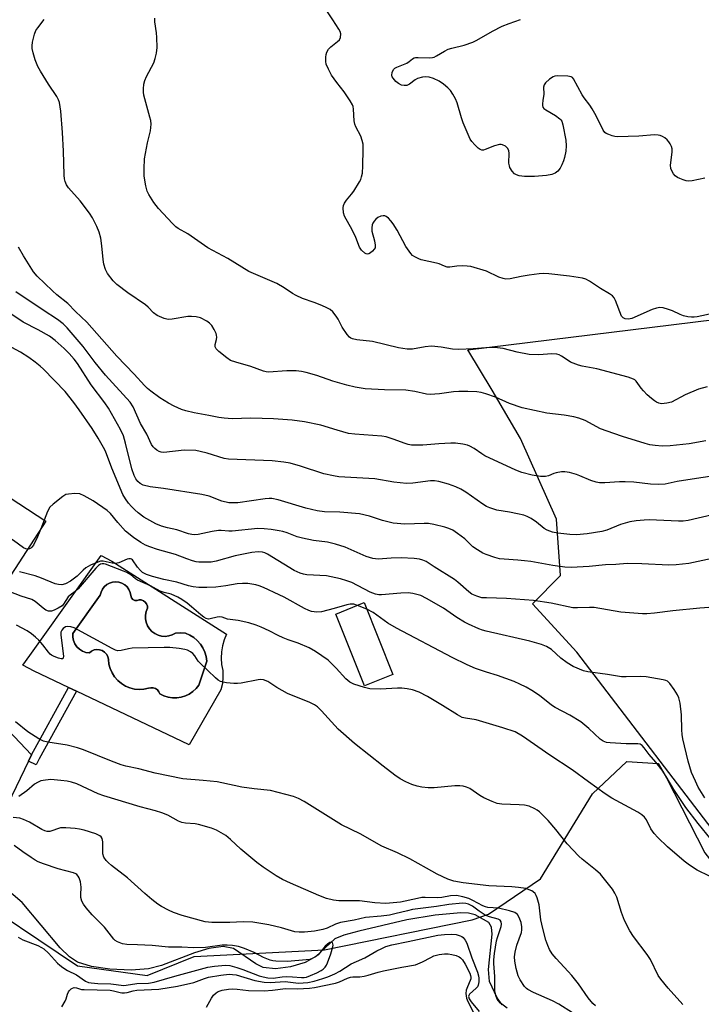
# Model space of a CAD drawing. Units: inches. Extents: x 1231765 to 1237765, y 505456 to 509457.
# Drawn here: x 1232572 to 1232787, y 508670 to 508981 of the extents above; entities that cross this region are included whole.
import ezdxf

# ---------------------------------------------------------------- set-up
doc = ezdxf.new("R2010")
doc.units = ezdxf.units.IN
doc.header["$MEASUREMENT"] = 0
for name, color, linetype in [('BLDG-Footprint', 5, 'Continuous'), ('CULTRL-Pad', 6, 'Continuous'), ('CULTRL-Swimming Pool in Ground', 4, 'Continuous'), ('HYDRO-Single Line Stream', 4, 'Continuous'), ('NTRL-Pasture Land', 2, 'Continuous'), ('NTRL-Trees', 3, 'Continuous'), ('TRANS-Driveway', 251, 'Continuous'), ('TRANS-Non Street Sidewalk', 7, 'Continuous'), ('Undefined', 1, 'Continuous')]:
    doc.layers.add(name, color=color, linetype=linetype)

msp = doc.modelspace()

# ---------------------------------------------------------------- linework, layer by layer
at = {"layer": 'BLDG-Footprint'}
for points, elevation in [([(1232580.07, 508822.53), (1232546.87, 508771.59), (1232546.67, 508771.72), (1232545.51, 508772.48), (1232544.02, 508773.45), (1232540.28, 508775.89), (1232519.08, 508789.7), (1232515.3, 508792.17), (1232519.56, 508798.71), (1232548.49, 508843.11)], 313.94), ([(1232689.89, 508774), (1232680.89, 508770.39), (1232671.77, 508793.13), (1232680.77, 508796.74)], 313.37)]:
    msp.add_lwpolyline(points, close=True, dxfattribs=dict(at, elevation=elevation))
at = {"layer": 'CULTRL-Pad'}
for points in [[(1232600.93, 508809.84, 0), (1232637.23, 508786.75, 0), (1232636.46, 508784.94, 0), (1232635.91, 508783.05, 0), (1232635.59, 508781.12, 0), (1232635.49, 508779.15, 0), (1232635.63, 508777.19, 0), (1232636, 508775.26, 0), (1232636.08, 508773.19, 0), (1232635.89, 508771.12, 0), (1232635.44, 508769.09, 0), (1232625.38, 508751.77, 0), (1232589.7, 508768.74, 0), (1232587.21, 508769.92, 0), (1232576.36, 508775.08, 0), (1232572.79, 508776.94, 0), (1232574.96, 508779.98, 0), (1232578.14, 508784.44, 0), (1232597.55, 508811.61, 0)], [(1232608.19, 508797.45, 0), (1232607.58, 508797.77, 0), (1232607.14, 508798.31, 0), (1232606.94, 508798.97, 0), (1232606.73, 508799.96, 0), (1232606.32, 508800.88, 0), (1232605.73, 508801.7, 0), (1232604.98, 508802.38, 0), (1232604.11, 508802.89, 0), (1232603.15, 508803.21, 0), (1232602.15, 508803.32, 0), (1232601.14, 508803.23, 0), (1232600.18, 508802.94, 0), (1232599.3, 508802.45, 0), (1232598.53, 508801.79, 0), (1232597.92, 508800.99, 0), (1232597.49, 508800.08, 0), (1232597.25, 508799.09, 0), (1232588.61, 508786.93, 0), (1232588.59, 508785.81, 0), (1232588.81, 508784.7, 0), (1232589.25, 508783.67, 0), (1232589.88, 508782.74, 0), (1232590.7, 508781.97, 0), (1232591.65, 508781.37, 0), (1232592.71, 508780.98, 0), (1232593.82, 508780.82, 0), (1232594.5, 508781.38, 0), (1232595.3, 508781.75, 0), (1232596.17, 508781.9, 0), (1232597.04, 508781.84, 0), (1232597.88, 508781.55, 0), (1232598.61, 508781.07, 0), (1232599.2, 508780.42, 0), (1232599.61, 508779.64, 0), (1232599.81, 508778.78, 0), (1232599.98, 508777.29, 0), (1232600.38, 508775.84, 0), (1232600.99, 508774.47, 0), (1232601.8, 508773.2, 0), (1232602.79, 508772.07, 0), (1232603.94, 508771.1, 0), (1232605.22, 508770.32, 0), (1232606.6, 508769.73, 0), (1232608.06, 508769.37, 0), (1232609.56, 508769.22, 0), (1232611.06, 508769.31, 0), (1232612.53, 508769.62, 0), (1232613.26, 508769.81, 0), (1232614.01, 508769.79, 0), (1232614.73, 508769.55, 0), (1232615.36, 508769.13, 0), (1232615.84, 508768.55, 0), (1232616.14, 508767.86, 0), (1232617.39, 508767.24, 0), (1232618.71, 508766.82, 0), (1232620.08, 508766.61, 0), (1232621.47, 508766.6, 0), (1232622.85, 508766.8, 0), (1232624.18, 508767.2, 0), (1232625.43, 508767.8, 0), (1232626.58, 508768.58, 0), (1232627.6, 508769.52, 0), (1232628.47, 508770.61, 0), (1232630.94, 508778.21, 0), (1232630.74, 508779.66, 0), (1232630.33, 508781.07, 0), (1232629.72, 508782.4, 0), (1232628.93, 508783.63, 0), (1232627.97, 508784.73, 0), (1232626.86, 508785.68, 0), (1232625.62, 508786.47, 0), (1232624.28, 508787.06, 0), (1232622.65, 508787.2, 0), (1232621.02, 508787.06, 0), (1232620, 508786.53, 0), (1232618.91, 508786.2, 0), (1232617.77, 508786.07, 0), (1232616.64, 508786.16, 0), (1232615.53, 508786.46, 0), (1232614.51, 508786.96, 0), (1232613.59, 508787.64, 0), (1232612.81, 508788.48, 0), (1232612.2, 508789.44, 0), (1232611.79, 508790.51, 0), (1232611.57, 508791.63, 0), (1232611.57, 508792.77, 0), (1232611.78, 508793.89, 0), (1232612.19, 508794.96, 0), (1232612.16, 508795.67, 0), (1232611.92, 508796.34, 0), (1232611.49, 508796.92, 0), (1232610.92, 508797.34, 0), (1232610.25, 508797.58, 0), (1232609.53, 508797.61, 0), (1232608.88, 508797.4, 0)]]:
    msp.add_polyline3d(points, close=True, dxfattribs=at)
at = {"layer": 'CULTRL-Swimming Pool in Ground'}
msp.add_lwpolyline([(1232608.19, 508797.45), (1232608.88, 508797.4), (1232609.53, 508797.61), (1232610.25, 508797.58), (1232610.92, 508797.34), (1232611.49, 508796.92), (1232611.92, 508796.34), (1232612.16, 508795.67), (1232612.19, 508794.96), (1232611.78, 508793.89), (1232611.57, 508792.77), (1232611.57, 508791.63), (1232611.79, 508790.51), (1232612.2, 508789.44), (1232612.81, 508788.48), (1232613.59, 508787.64), (1232614.51, 508786.96), (1232615.53, 508786.46), (1232616.64, 508786.16), (1232617.77, 508786.07), (1232618.91, 508786.2), (1232620, 508786.53), (1232621.02, 508787.06), (1232622.65, 508787.2), (1232624.28, 508787.06), (1232625.62, 508786.47), (1232626.86, 508785.68), (1232627.97, 508784.73), (1232628.93, 508783.63), (1232629.72, 508782.4), (1232630.33, 508781.07), (1232630.74, 508779.66), (1232630.94, 508778.21), (1232628.47, 508770.61), (1232627.6, 508769.52), (1232626.58, 508768.58), (1232625.43, 508767.8), (1232624.18, 508767.2), (1232622.85, 508766.8), (1232621.47, 508766.6), (1232620.08, 508766.61), (1232618.71, 508766.82), (1232617.39, 508767.24), (1232616.14, 508767.86), (1232615.84, 508768.55), (1232615.36, 508769.13), (1232614.73, 508769.55), (1232614.01, 508769.79), (1232613.26, 508769.81), (1232612.53, 508769.62), (1232611.06, 508769.31), (1232609.56, 508769.22), (1232608.06, 508769.37), (1232606.6, 508769.73), (1232605.22, 508770.32), (1232603.94, 508771.1), (1232602.79, 508772.07), (1232601.8, 508773.2), (1232600.99, 508774.47), (1232600.38, 508775.84), (1232599.98, 508777.29), (1232599.81, 508778.78), (1232599.61, 508779.64), (1232599.2, 508780.42), (1232598.61, 508781.07), (1232597.88, 508781.55), (1232597.04, 508781.84), (1232596.17, 508781.9), (1232595.3, 508781.75), (1232594.5, 508781.38), (1232593.82, 508780.82), (1232592.71, 508780.98), (1232591.65, 508781.37), (1232590.7, 508781.97), (1232589.88, 508782.74), (1232589.25, 508783.67), (1232588.81, 508784.7), (1232588.59, 508785.81), (1232588.61, 508786.93), (1232597.25, 508799.09), (1232597.49, 508800.08), (1232597.92, 508800.99), (1232598.53, 508801.79), (1232599.3, 508802.45), (1232600.18, 508802.94), (1232601.14, 508803.23), (1232602.15, 508803.32), (1232603.15, 508803.21), (1232604.11, 508802.89), (1232604.98, 508802.38), (1232605.73, 508801.7), (1232606.32, 508800.88), (1232606.73, 508799.96), (1232606.94, 508798.97), (1232607.14, 508798.31), (1232607.58, 508797.77)], close=True, dxfattribs=at)
at = {"layer": 'HYDRO-Single Line Stream'}
msp.add_lwpolyline([(1232724.44, 508669.44), (1232722.84, 508671.62), (1232720.41, 508676.78), (1232720.14, 508680.54), (1232721.3, 508691.82), (1232721.04, 508693.95), (1232720.21, 508695.49), (1232715.91, 508697.95), (1232713.8, 508698.46), (1232711.33, 508698.58), (1232703.29, 508697.82), (1232694.28, 508696.28), (1232679.08, 508692.74), (1232674.33, 508691.48), (1232671.46, 508690.31), (1232665.43, 508684.66), (1232662.06, 508682.83), (1232657.42, 508681.45), (1232652.68, 508680.85), (1232648.84, 508681.24), (1232646.54, 508682.41), (1232639.37, 508687.27), (1232636.1, 508687.85), (1232631.63, 508687.22), (1232627.07, 508685.82), (1232616.68, 508681.87), (1232612.53, 508680.75), (1232607.03, 508680.35), (1232600.29, 508680.65), (1232594.48, 508681.55), (1232590.1, 508682.94), (1232587.49, 508684.62), (1232584.54, 508687.42), (1232572.55, 508701.82), (1232566.84, 508706.67)], dxfattribs=at)
at = {"layer": 'NTRL-Pasture Land'}
msp.add_polyline3d([(1232940.88, 508904.69, 0), (1233192.34, 508586.66, 0), (1232986.03, 508435.62, 0), (1232862.53, 508609.83, 0), (1232857.76, 508638.25, 0), (1232797.81, 508716.06, 0), (1232748.07, 508781.11, 0), (1232734.03, 508796.41, 0), (1232742.96, 508805.34, 0), (1232741.69, 508823.2, 0), (1232730.21, 508848.71, 0), (1232721.28, 508864.02, 0), (1232713.63, 508876.77, 0)], close=True, dxfattribs=at)
at = {"layer": 'NTRL-Trees'}
msp.add_lwpolyline([(1232413.5, 508798.5), (1232451, 508770.31), (1232492.52, 508741.86), (1232499.12, 508738.01), (1232553.54, 508706.27), (1232590.02, 508681.72), (1232612.05, 508678.74), (1232626.94, 508684.75), (1232668.27, 508686.77), (1232714.94, 508696.34), (1232720.09, 508698.06), (1232736.58, 508709.34), (1232753.08, 508736.25), (1232763.95, 508746.4), (1232773.77, 508745.86), (1232776.5, 508741.31), (1232788.63, 508717.53), (1232814, 508684.84), (1232845.12, 508649.12)], dxfattribs=at)
at = {"layer": 'TRANS-Driveway'}
msp.add_lwpolyline([(1232564.37, 508760.17), (1232575.5, 508748.6), (1232574.53, 508746.57), (1232568, 508732.89)], dxfattribs=at)
at = {"layer": 'TRANS-Non Street Sidewalk'}
msp.add_lwpolyline([(1232574.53, 508746.57), (1232575.5, 508748.6), (1232587.21, 508769.92), (1232589.7, 508768.74), (1232577.91, 508747.27), (1232577.01, 508745.39)], close=True, dxfattribs=at)
at = {"layer": 'Undefined'}
for p, q in [((1232579.54, 508822.87, 316), (1232578.47, 508820.09, 316)), ((1232681.59, 508794.68, 314), (1232678.62, 508795.87, 314))]:
    msp.add_line(p, q, dxfattribs=at)
for points, elevation in [([(1232791.57, 508888.39), (1232786.12, 508887.19), (1232785.26, 508887.07), (1232784.4, 508887.08), (1232783.24, 508887.24), (1232781.81, 508887.56), (1232780.73, 508887.96), (1232778.36, 508889.07), (1232777.04, 508889.59), (1232775.45, 508890.06), (1232774.37, 508890.17), (1232773.29, 508889.99), (1232771.94, 508889.57), (1232765.52, 508886.66), (1232764.43, 508886.45), (1232763.39, 508886.6), (1232762.69, 508886.91), (1232762.19, 508887.48), (1232760.28, 508892.44), (1232759.88, 508893.21), (1232759.35, 508893.87), (1232758.41, 508894.54), (1232755.61, 508896.17), (1232752.07, 508898.55), (1232750.96, 508899.11), (1232749.88, 508899.44), (1232745.77, 508900.11), (1232739.25, 508900.87), (1232737.56, 508900.97), (1232736.15, 508900.85), (1232732.99, 508900.39), (1232730.41, 508899.97), (1232726.99, 508899.28), (1232725.57, 508899.16), (1232724.74, 508899.32), (1232723.39, 508899.81), (1232719.48, 508901.69), (1232714.48, 508903.12), (1232713.35, 508903.31), (1232711.89, 508903.34), (1232710.14, 508903.25), (1232707.84, 508902.95), (1232707, 508902.99), (1232706.21, 508903.22), (1232704.46, 508904), (1232703.65, 508904.26), (1232698.83, 508905.25), (1232698.04, 508905.55), (1232696.78, 508906.19), (1232696.1, 508906.66), (1232695.5, 508907.29), (1232693.98, 508909.49), (1232691.23, 508914.67), (1232689.95, 508916.68), (1232689.24, 508917.64), (1232688.44, 508918.49), (1232687.76, 508918.99), (1232687.27, 508919.18), (1232686.79, 508919.22), (1232686.06, 508919.12), (1232685.13, 508918.7), (1232684.51, 508918.16), (1232683.95, 508917.54), (1232683.5, 508916.86), (1232683.31, 508916.37), (1232683.17, 508915.35), (1232683.24, 508914.3), (1232684.06, 508911.33), (1232684.3, 508909.9), (1232684.23, 508909.11), (1232683.99, 508908.63), (1232683.42, 508907.99), (1232682.76, 508907.44), (1232682.3, 508907.17), (1232681.84, 508907.05), (1232681.39, 508907.15), (1232680.96, 508907.4), (1232679.93, 508908.32), (1232679.29, 508909.27), (1232678.11, 508912.36), (1232676.97, 508914.78), (1232674.57, 508919.09), (1232674.26, 508920.14), (1232674.1, 508921.75), (1232674.19, 508922.52), (1232674.54, 508923.24), (1232675.2, 508924.13), (1232676.81, 508926.05), (1232677.47, 508927), (1232679.28, 508929.96), (1232679.67, 508930.73), (1232679.97, 508931.55), (1232680.2, 508932.68), (1232680.34, 508934.98), (1232680.5, 508940.21), (1232680.43, 508941.94), (1232680.16, 508943.08), (1232679.67, 508944.47), (1232678.14, 508947.38), (1232677.81, 508948.19), (1232677.63, 508949.3), (1232677.42, 508953.02), (1232677.25, 508953.84), (1232677.04, 508954.36), (1232676.32, 508955.59), (1232674.4, 508958.48), (1232672.16, 508961.41), (1232670.47, 508963.78), (1232669.48, 508965.62), (1232668.79, 508967.26), (1232668.63, 508968.08), (1232668.61, 508969.44), (1232668.71, 508970.24), (1232668.97, 508970.99), (1232669.51, 508971.92), (1232670.2, 508972.75), (1232672.35, 508974.36), (1232672.93, 508974.96), (1232673.25, 508975.7), (1232673.36, 508976.78), (1232673.17, 508977.58), (1232672.78, 508978.33), (1232670.9, 508981.27), (1232668.1, 508985.4)], 330), ([(1232789.33, 508865.06), (1232786.57, 508864.3), (1232782.35, 508862.53), (1232778, 508860.24), (1232776.61, 508859.87), (1232774.86, 508859.72), (1232774.07, 508859.89), (1232773.33, 508860.21), (1232772.62, 508860.63), (1232771.69, 508861.36), (1232770.38, 508862.55), (1232769.19, 508863.76), (1232768.48, 508864.6), (1232766.88, 508866.83), (1232766.41, 508867.27), (1232766.01, 508867.52), (1232764.35, 508868.09), (1232754.37, 508870.72), (1232749.73, 508871.63), (1232748.61, 508871.93), (1232746.11, 508872.92), (1232745.35, 508873.35), (1232743.24, 508874.81), (1232742.51, 508875.15), (1232741.75, 508875.37), (1232740.12, 508875.5), (1232736, 508875.22), (1232733.03, 508875.31), (1232729.24, 508876.03), (1232724.78, 508877.23), (1232722.05, 508877.54), (1232720.58, 508877.5), (1232715.29, 508877.09), (1232710.7, 508876.92), (1232708.78, 508877.03), (1232705.16, 508877.62), (1232702.07, 508877.9), (1232700.11, 508877.7), (1232696.03, 508877.02), (1232694.4, 508876.95), (1232691.62, 508877.44), (1232683.36, 508879.41), (1232678.46, 508879.89), (1232677.09, 508880.22), (1232676.59, 508880.46), (1232676.14, 508880.77), (1232675.4, 508881.6), (1232673.79, 508883.98), (1232672.51, 508886.45), (1232671.93, 508887.41), (1232670.83, 508888.78), (1232669.99, 508889.56), (1232669, 508890.12), (1232667.4, 508890.81), (1232664.97, 508891.78), (1232661.25, 508893.04), (1232659.24, 508893.94), (1232658.13, 508894.58), (1232655.45, 508896.37), (1232653.14, 508897.73), (1232644.22, 508901.59), (1232637.59, 508905.72), (1232631.29, 508909.12), (1232624.97, 508913.49), (1232621.93, 508915.2), (1232621.13, 508915.76), (1232620.12, 508916.73), (1232615.66, 508921.57), (1232614.92, 508922.46), (1232614.23, 508923.44), (1232612.65, 508925.98), (1232612.12, 508927.03), (1232611.68, 508928.68), (1232611.16, 508931.78), (1232611.15, 508934.06), (1232611.3, 508937.2), (1232612.15, 508942.27), (1232613.1, 508946.11), (1232613.32, 508948.18), (1232613.21, 508949.33), (1232612.98, 508950.47), (1232611.09, 508957.42), (1232610.97, 508958.3), (1232610.97, 508959.46), (1232611.08, 508960.9), (1232611.33, 508962.01), (1232611.92, 508963.28), (1232614.16, 508967.6), (1232614.65, 508968.99), (1232615.06, 508970.72), (1232615.23, 508972.46), (1232615.14, 508975.66), (1232615.02, 508977.11), (1232614.55, 508980.58), (1232614.5, 508981.73)], 328), ([(1232788.86, 508847.97), (1232783.64, 508847.04), (1232777.58, 508846.39), (1232775.09, 508846.29), (1232772.85, 508846.49), (1232771.18, 508846.74), (1232769.75, 508847.11), (1232762.55, 508849.29), (1232759.77, 508850.25), (1232755.57, 508851.81), (1232750.67, 508854.35), (1232748.7, 508855.13), (1232747.11, 508855.52), (1232744.05, 508856.08), (1232738.57, 508856.75), (1232730.83, 508858.39), (1232726.75, 508859.81), (1232722.36, 508861.84), (1232719.24, 508862.88), (1232717.8, 508863.26), (1232716.4, 508863.43), (1232713.57, 508863.62), (1232710.76, 508863.63), (1232709.08, 508863.5), (1232704.57, 508862.83), (1232701.67, 508862.65), (1232700.52, 508862.79), (1232696.8, 508863.59), (1232694.01, 508863.97), (1232687.24, 508864.09), (1232681.04, 508864.46), (1232677.88, 508864.98), (1232675.34, 508865.55), (1232670.9, 508866.87), (1232665.8, 508868.61), (1232662.39, 508869.61), (1232660.96, 508869.94), (1232659.21, 508870.09), (1232656.28, 508870.17), (1232650.51, 508869.72), (1232649.74, 508869.78), (1232648.95, 508869.98), (1232644.88, 508871.55), (1232640.12, 508872.86), (1232638.49, 508873.42), (1232637.27, 508874.19), (1232634.78, 508876.26), (1232633.98, 508877.04), (1232633.6, 508877.7), (1232633.59, 508878.42), (1232633.99, 508880.01), (1232634.11, 508880.81), (1232634.05, 508881.37), (1232633.89, 508881.9), (1232633.27, 508883.2), (1232632.53, 508884.44), (1232631.84, 508885.22), (1232630.93, 508885.87), (1232628.93, 508886.9), (1232627.56, 508887.2), (1232626.13, 508887.31), (1232624.98, 508887.29), (1232620.04, 508886.5), (1232618.89, 508886.41), (1232618.33, 508886.48), (1232617.49, 508886.74), (1232615.31, 508887.69), (1232614.06, 508888.45), (1232612.4, 508890.3), (1232611.56, 508891.05), (1232605.96, 508894.77), (1232602.51, 508897.42), (1232601.29, 508898.64), (1232599.58, 508900.94), (1232598.94, 508902.24), (1232598.41, 508903.94), (1232598.18, 508905.37), (1232597.75, 508909.66), (1232597.39, 508912.15), (1232596.87, 508914.02), (1232596.18, 508915.86), (1232594.8, 508918.52), (1232593.87, 508920.03), (1232590.85, 508923.99), (1232587.23, 508928.09), (1232586.61, 508929.06), (1232586.14, 508930.1), (1232585.94, 508930.94), (1232585.84, 508932.12), (1232585.69, 508935.99), (1232585.67, 508939.65), (1232585.28, 508945.62), (1232584.73, 508952.34), (1232584.3, 508955.12), (1232584.07, 508955.92), (1232583.54, 508956.94), (1232580.9, 508960.89), (1232578.37, 508964.95), (1232577.5, 508966.49), (1232576.61, 508968.6), (1232576.01, 508970.81), (1232575.71, 508972.2), (1232575.67, 508973.04), (1232575.84, 508974.18), (1232576.45, 508976.75), (1232576.84, 508977.83), (1232577.45, 508978.75), (1232579.53, 508981.37)], 326), ([(1232788.62, 508931.15), (1232784.62, 508930.27), (1232783.48, 508930.17), (1232782.63, 508930.31), (1232781.78, 508930.57), (1232780.68, 508930.98), (1232779.9, 508931.37), (1232779.25, 508931.89), (1232778.72, 508932.51), (1232778.11, 508933.42), (1232777.81, 508934.15), (1232777.74, 508935.27), (1232778.25, 508939.34), (1232778.25, 508940.43), (1232778, 508941.2), (1232777.61, 508941.95), (1232777.15, 508942.66), (1232776.62, 508943.31), (1232775.94, 508943.86), (1232775.2, 508944.32), (1232774.41, 508944.67), (1232773.86, 508944.79), (1232772.71, 508944.81), (1232767.74, 508944.4), (1232761, 508944.24), (1232760.13, 508944.31), (1232759.28, 508944.52), (1232758.17, 508944.92), (1232757.4, 508945.3), (1232756.95, 508945.63), (1232756.42, 508946.29), (1232754.15, 508950.83), (1232752.95, 508953.05), (1232752.2, 508954.25), (1232750.42, 508956.55), (1232749.77, 508957.51), (1232747.06, 508962.57), (1232746.72, 508962.95), (1232746.3, 508963.22), (1232745.22, 508963.44), (1232741.96, 508963.52), (1232741.1, 508963.42), (1232740.58, 508963.24), (1232739.43, 508962.45), (1232738.17, 508961.32), (1232737.69, 508960.69), (1232737.49, 508959.97), (1232737.61, 508957.75), (1232737.28, 508955.73), (1232737.19, 508954.62), (1232737.22, 508954.1), (1232737.36, 508953.63), (1232737.67, 508953.23), (1232738.31, 508952.72), (1232741.35, 508950.92), (1232742.68, 508949.96), (1232743.05, 508949.59), (1232743.33, 508949.14), (1232743.67, 508948.06), (1232744.57, 508943.12), (1232744.73, 508941.37), (1232744.56, 508939.63), (1232744.22, 508937.62), (1232743.9, 508936.56), (1232743.37, 508935.3), (1232742.8, 508934.28), (1232742.08, 508933.37), (1232741.18, 508932.72), (1232740.14, 508932.3), (1232738.43, 508932.02), (1232734.67, 508931.68), (1232731.5, 508931.68), (1232729.8, 508931.9), (1232729, 508932.13), (1232728.31, 508932.53), (1232727.6, 508933.34), (1232726.9, 508934.53), (1232726.72, 508935.04), (1232726.59, 508935.89), (1232726.66, 508939.02), (1232726.6, 508939.74), (1232726.25, 508940.53), (1232725.46, 508941.27), (1232724.58, 508941.71), (1232724.12, 508941.8), (1232723.62, 508941.78), (1232722.07, 508941.35), (1232719.09, 508940.15), (1232718.56, 508940.03), (1232718.03, 508940.03), (1232717.51, 508940.19), (1232716.84, 508940.64), (1232715.81, 508941.63), (1232714.84, 508942.71), (1232714.36, 508943.42), (1232713.96, 508944.21), (1232712.14, 508948.6), (1232711.58, 508950.25), (1232710.17, 508954.95), (1232709.66, 508956.29), (1232708.86, 508957.74), (1232708.08, 508958.88), (1232707.27, 508959.73), (1232705.92, 508960.89), (1232704.47, 508961.83), (1232702.7, 508962.66), (1232701.39, 508963.06), (1232700.29, 508963.2), (1232699.21, 508963.12), (1232697.67, 508962.65), (1232696.94, 508962.25), (1232695.17, 508960.84), (1232694.27, 508960.45), (1232693.42, 508960.41), (1232692.63, 508960.6), (1232691.65, 508961.08), (1232690.76, 508961.71), (1232689.92, 508962.77), (1232689.68, 508963.24), (1232689.54, 508963.73), (1232689.62, 508964.53), (1232690.07, 508965.54), (1232690.43, 508965.91), (1232691.07, 508966.29), (1232694.31, 508967.57), (1232695, 508968.03), (1232696.04, 508968.89), (1232696.61, 508969.2), (1232697.07, 508969.32), (1232697.89, 508969.38), (1232701.58, 508969.23), (1232702.4, 508969.31), (1232702.91, 508969.46), (1232703.62, 508969.81), (1232706.18, 508971.38), (1232707.4, 508971.98), (1232708.48, 508972.31), (1232712.42, 508973.28), (1232715.14, 508974.19), (1232716.47, 508974.86), (1232721.42, 508977.67), (1232724.5, 508979.21), (1232726.64, 508980.09), (1232730.24, 508981.34)], 332), ([(1232796.53, 508837.58), (1232785.99, 508836.06), (1232779.81, 508835.04), (1232776.03, 508834.28), (1232774.04, 508834.14), (1232771.38, 508834.2), (1232766.17, 508834.84), (1232763.35, 508835.01), (1232761.63, 508834.98), (1232756.98, 508834.66), (1232755.25, 508834.7), (1232754.16, 508834.92), (1232752.55, 508835.4), (1232749.05, 508836.88), (1232747.95, 508837.26), (1232745.72, 508837.91), (1232744.31, 508838.18), (1232743.22, 508838.15), (1232741.58, 508837.88), (1232740.79, 508837.65), (1232739.13, 508836.9), (1232738.12, 508836.67), (1232736.54, 508836.67), (1232733.97, 508837.05), (1232730.67, 508837.95), (1232728.76, 508838.68), (1232719.01, 508843.2), (1232717.99, 508843.82), (1232715.6, 508845.51), (1232714.2, 508846.31), (1232713.43, 508846.61), (1232712, 508846.89), (1232709.66, 508847.18), (1232708.19, 508847.23), (1232704.42, 508847.06), (1232699.34, 508846.58), (1232697.26, 508846.55), (1232695.79, 508846.62), (1232694.75, 508846.81), (1232693.71, 508847.1), (1232689.99, 508848.54), (1232687.78, 508849.23), (1232686.33, 508849.44), (1232677.82, 508850.06), (1232675.79, 508850.29), (1232672.2, 508851.29), (1232667.08, 508852.96), (1232661.92, 508854.01), (1232658, 508854.49), (1232652.1, 508854.94), (1232644.86, 508855.17), (1232638.97, 508854.97), (1232636.46, 508855.12), (1232634.82, 508855.34), (1232631.6, 508856.01), (1232627.01, 508856.81), (1232624.38, 508857.44), (1232623, 508857.9), (1232620.6, 508858.92), (1232618.82, 508859.88), (1232616.15, 508861.55), (1232613.3, 508863.69), (1232612.22, 508864.58), (1232611.24, 508865.51), (1232608.01, 508869.1), (1232602.45, 508874.82), (1232593.04, 508885.57), (1232589.46, 508888.96), (1232587.04, 508891.43), (1232583.52, 508894.19), (1232582.11, 508895.45), (1232577.32, 508900.05), (1232576.13, 508901.45), (1232572.95, 508906.52), (1232571.39, 508909.31)], 324), ([(1232790.97, 508824.52), (1232783.33, 508822.7), (1232781.69, 508822.53), (1232780.28, 508822.51), (1232771, 508822.96), (1232769.36, 508822.9), (1232766.82, 508822.62), (1232764.88, 508822.3), (1232761.9, 508821.52), (1232757.59, 508819.73), (1232755.97, 508819.23), (1232751.34, 508818.52), (1232747.95, 508818.25), (1232745.82, 508818.32), (1232742.09, 508818.76), (1232740.36, 508819.1), (1232738.68, 508819.63), (1232737.71, 508820.19), (1232735.32, 508822.19), (1232733.63, 508823.33), (1232732.38, 508824.05), (1232731.3, 508824.43), (1232729.33, 508824.88), (1232726.78, 508825.38), (1232722.76, 508826.03), (1232720.54, 508826.71), (1232719.52, 508827.19), (1232718.32, 508827.93), (1232712.99, 508831.7), (1232711.37, 508832.69), (1232709.82, 508833.38), (1232707.43, 508834.29), (1232704.41, 508835.05), (1232703.03, 508835.26), (1232701.73, 508835.27), (1232696.17, 508834.52), (1232694.12, 508834.41), (1232690.14, 508834.93), (1232684.13, 508835.92), (1232672.73, 508836.55), (1232671.05, 508836.84), (1232668.01, 508837.55), (1232660.64, 508839.98), (1232657.35, 508840.89), (1232655.39, 508841.25), (1232651.66, 508841.64), (1232637.88, 508842.14), (1232636.51, 508842.42), (1232631.09, 508844.1), (1232628.9, 508844.64), (1232627.5, 508844.87), (1232623.81, 508844.98), (1232617.38, 508844.31), (1232616.56, 508844.35), (1232615.85, 508844.57), (1232615.17, 508844.99), (1232614.53, 508845.51), (1232613.95, 508846.09), (1232613.46, 508846.76), (1232612.02, 508850.05), (1232610.01, 508853.48), (1232607.64, 508858.74), (1232606.74, 508860.22), (1232598.89, 508868.73), (1232595.65, 508872.8), (1232591.84, 508877.86), (1232586.76, 508883.73), (1232585.54, 508884.97), (1232583.75, 508886.42), (1232579.23, 508889.3), (1232570.58, 508895.17)], 322), ([(1232796.34, 508811.85), (1232783.49, 508809.18), (1232779.51, 508808.72), (1232777.2, 508808.64), (1232768.6, 508809.04), (1232764.02, 508809.16), (1232760.39, 508808.84), (1232757.13, 508808.75), (1232751.96, 508808.19), (1232746.31, 508807.84), (1232744.26, 508808.01), (1232740.44, 508808.46), (1232733.51, 508809.71), (1232731.48, 508810.01), (1232729.44, 508810.21), (1232725.03, 508810.45), (1232723.56, 508810.63), (1232722.13, 508810.98), (1232719.41, 508811.94), (1232718.36, 508812.4), (1232716.6, 508813.41), (1232715.21, 508814.41), (1232712.66, 508816.93), (1232710.32, 508818.67), (1232708.86, 508819.63), (1232707.61, 508820.19), (1232706.32, 508820.66), (1232702.83, 508821.52), (1232701.13, 508821.77), (1232699.74, 508821.84), (1232693.65, 508821.57), (1232689.97, 508821.9), (1232686.6, 508822.75), (1232682.47, 508824.08), (1232679.34, 508824.84), (1232673.11, 508825.34), (1232668.19, 508825.51), (1232665.88, 508825.84), (1232662.28, 508826.68), (1232653.55, 508829.26), (1232651.55, 508829.7), (1232650.66, 508829.74), (1232649.49, 508829.65), (1232640.8, 508828.36), (1232639.08, 508828.29), (1232637.94, 508828.36), (1232635.75, 508828.88), (1232631.68, 508830.44), (1232629.4, 508831.02), (1232617.25, 508832.92), (1232613.09, 508833.38), (1232610.84, 508833.98), (1232609.9, 508834.46), (1232609.14, 508835.12), (1232608.5, 508835.96), (1232607.98, 508836.96), (1232607.22, 508839.14), (1232605.28, 508847.23), (1232604.61, 508849.5), (1232603.7, 508851.52), (1232599.9, 508858.31), (1232598.69, 508860.02), (1232594.33, 508865.66), (1232590.06, 508872.42), (1232589.03, 508873.87), (1232587.4, 508875.62), (1232585.79, 508877.18), (1232583.02, 508879.68), (1232581.17, 508881.06), (1232577.61, 508883.11), (1232572.9, 508885.5), (1232568.61, 508888.4)], 320), ([(1232791.29, 508795.29), (1232787, 508795), (1232778.45, 508794.1), (1232772.71, 508793.38), (1232770.2, 508793.2), (1232768.82, 508793.2), (1232761.98, 508793.73), (1232753.52, 508795.18), (1232752.05, 508795.21), (1232748.25, 508795.08), (1232746.82, 508795.14), (1232739.96, 508796.52), (1232734.4, 508797.41), (1232725.79, 508798.02), (1232719.52, 508798.21), (1232718.05, 508798.31), (1232716.4, 508798.76), (1232714.84, 508799.46), (1232713.93, 508800.12), (1232710.47, 508803.17), (1232709.34, 508804.03), (1232702.95, 508808.03), (1232700.36, 508809.75), (1232699.37, 508810.22), (1232698.32, 508810.55), (1232696.65, 508810.73), (1232692.53, 508810.89), (1232689.33, 508810.8), (1232685.22, 508810.55), (1232684.34, 508810.57), (1232683.51, 508810.69), (1232681.36, 508811.31), (1232674.72, 508814.3), (1232671.68, 508815.24), (1232669.2, 508815.84), (1232664.69, 508816.43), (1232661.27, 508817.11), (1232659.6, 508817.56), (1232656.4, 508818.85), (1232655.05, 508819.29), (1232653.91, 508819.52), (1232651.36, 508819.87), (1232649.09, 508820.1), (1232647.07, 508820.17), (1232639.04, 508819.38), (1232637.94, 508819.38), (1232635.54, 508819.57), (1232634.69, 508819.56), (1232632.64, 508819.25), (1232628.28, 508818.34), (1232626.99, 508818.23), (1232626.24, 508818.3), (1232625.16, 508818.55), (1232621.47, 508819.81), (1232618.57, 508820.42), (1232616.63, 508820.96), (1232614.79, 508821.73), (1232612.04, 508823.22), (1232611.09, 508823.82), (1232609.29, 508825.19), (1232608.17, 508826.16), (1232607.1, 508827.2), (1232606.2, 508828.24), (1232605.2, 508829.56), (1232604.43, 508830.99), (1232600.93, 508839.29), (1232598.87, 508844.65), (1232598.29, 508845.84), (1232596.55, 508848.86), (1232594.66, 508851.83), (1232590.56, 508857.78), (1232588.85, 508860.11), (1232586.15, 508863.55), (1232579.32, 508870.62), (1232578.24, 508871.6), (1232576.68, 508872.82), (1232574.62, 508874.31), (1232572.02, 508876.04), (1232569.29, 508877.51)], 318), ([(1232788.61, 508734.97), (1232786.53, 508738.35), (1232785.6, 508740.19), (1232784.42, 508742.94), (1232783.29, 508746.58), (1232781.63, 508753.66), (1232781.38, 508755.04), (1232781.26, 508756.47), (1232781.22, 508761.24), (1232780.75, 508764.91), (1232780.41, 508766.56), (1232779.97, 508767.56), (1232778.87, 508769.25), (1232777.53, 508771.11), (1232776.74, 508771.85), (1232776.25, 508772.09), (1232775.45, 508772.31), (1232770.02, 508773.23), (1232768.3, 508773.35), (1232763.67, 508773.21), (1232762.24, 508773.25), (1232757.8, 508773.98), (1232751.59, 508774.83), (1232750.16, 508775.16), (1232746.97, 508776.53), (1232745.03, 508777.66), (1232743.05, 508779.12), (1232740.04, 508781.89), (1232738.51, 508782.84), (1232736.86, 508783.45), (1232733.2, 508784.56), (1232719.35, 508787.75), (1232718.22, 508788.06), (1232717.11, 508788.48), (1232713.81, 508789.89), (1232712.49, 508790.54), (1232710.09, 508792.08), (1232705.88, 508794.98), (1232700.54, 508798.08), (1232698.71, 508798.98), (1232696.17, 508799.68), (1232694.73, 508799.88), (1232692.4, 508799.78), (1232686.28, 508799.23), (1232685.42, 508799.25), (1232684.32, 508799.45), (1232682.64, 508800.1), (1232676.82, 508803.07), (1232675.25, 508803.69), (1232673.28, 508804.3), (1232668.83, 508805.2), (1232662.67, 508805.59), (1232661.54, 508805.77), (1232660.47, 508806.09), (1232658.66, 508806.94), (1232650.15, 508812.11), (1232649.37, 508812.48), (1232648.62, 508812.72), (1232647.26, 508812.84), (1232645.23, 508812.57), (1232639.97, 508811.53), (1232633.98, 508809.89), (1232632.4, 508809.57), (1232630.98, 508809.5), (1232628.41, 508809.55), (1232627.57, 508809.65), (1232626.48, 508809.93), (1232624.6, 508810.58), (1232621.11, 508811.96), (1232615.42, 508813.61), (1232612.95, 508814.43), (1232611.61, 508814.97), (1232610.09, 508815.78), (1232607.72, 508817.38), (1232605.26, 508819.32), (1232602.81, 508822.07), (1232600.51, 508824.93), (1232599.46, 508825.93), (1232595.04, 508829.01), (1232592.18, 508830.6), (1232590.83, 508831.15), (1232589.16, 508831.26), (1232587.18, 508831.13), (1232586.38, 508830.93), (1232585.37, 508830.36), (1232582.33, 508827.94), (1232581.34, 508826.95), (1232580.6, 508825.61), (1232579.54, 508822.87)], 316), ([(1232574.28, 508813.66), (1232573.69, 508813.72), (1232572.94, 508814.09), (1232569.8, 508816.4), (1232565.24, 508819.19), (1232564.19, 508819.64), (1232563.04, 508819.75), (1232546.69, 508818.94), (1232544.65, 508818.71), (1232544.03, 508818.5), (1232542.97, 508817.98), (1232534.93, 508813.45), (1232534.16, 508813.1), (1232533.66, 508812.97), (1232533.17, 508813.01), (1232531.5, 508813.89), (1232529.79, 508814.4)], 316), ([(1232578.47, 508820.09), (1232577.42, 508817.56), (1232576.08, 508814.94), (1232575.58, 508814.27), (1232575.23, 508813.98), (1232574.84, 508813.77), (1232574.28, 508813.66)], 316), ([(1232678.62, 508795.87), (1232677.54, 508796.21), (1232676.38, 508796.25), (1232675.25, 508796.01), (1232671.27, 508794.89), (1232667.24, 508793.87), (1232665.79, 508793.77), (1232664.07, 508793.98), (1232663.25, 508794.25), (1232661.94, 508794.88), (1232655.47, 508798.44), (1232653.91, 508799.22), (1232648.95, 508801.53), (1232647.58, 508802.06), (1232646.47, 508802.38), (1232643.97, 508802.75), (1232642.29, 508802.81), (1232640.61, 508802.64), (1232637, 508802.01), (1232633.78, 508801.6), (1232630.97, 508801.48), (1232628.43, 508801.54), (1232626.65, 508801.75), (1232625.18, 508802.02), (1232621.45, 508803.23), (1232617.4, 508804.06), (1232613.76, 508804.97), (1232611.86, 508805.64), (1232610.63, 508806.32), (1232610.01, 508806.89), (1232609.07, 508807.95), (1232607.46, 508810.25), (1232607.13, 508810.52), (1232606.81, 508810.63), (1232606.33, 508810.62), (1232605.82, 508810.49), (1232603.16, 508809.39), (1232602.08, 508809.13), (1232601, 508809.23), (1232598.12, 508809.87), (1232597.28, 508809.84), (1232596.5, 508809.6), (1232594.16, 508808.55), (1232592.67, 508807.74), (1232591.8, 508807), (1232589.99, 508805.08), (1232587.79, 508803.56), (1232586.25, 508802.72), (1232585.05, 508802.42), (1232584, 508802.44), (1232582.97, 508802.67), (1232578.64, 508804.53), (1232576.6, 508805.23), (1232571.68, 508806.44)], 314), ([(1232790.07, 508710.09), (1232786.2, 508712.05), (1232783.72, 508713.67), (1232782.1, 508714.92), (1232776.82, 508719.44), (1232773.67, 508722.39), (1232772.53, 508723.62), (1232771.47, 508725.15), (1232770.16, 508727.97), (1232769.46, 508728.85), (1232768.63, 508729.61), (1232767.38, 508730.4), (1232759.16, 508734.87), (1232757.01, 508736.19), (1232751.74, 508739.96), (1232746.6, 508743.83), (1232739.56, 508748.41), (1232730.87, 508754.51), (1232728.51, 508755.79), (1232724.71, 508757.15), (1232717.32, 508759.31), (1232716.17, 508759.59), (1232712.87, 508760.11), (1232711.82, 508760.38), (1232710.27, 508761.2), (1232705.54, 508764.21), (1232700.8, 508767.03), (1232698.22, 508768.35), (1232696.06, 508769.09), (1232694.4, 508769.49), (1232692.72, 508769.65), (1232691.28, 508769.65), (1232685.94, 508769.38), (1232682.59, 508769.47), (1232680.89, 508769.84), (1232677.54, 508770.93), (1232676.25, 508771.61), (1232674.92, 508772.65), (1232671.88, 508776.03), (1232669.37, 508778.51), (1232665.32, 508781.25), (1232663.35, 508782.42), (1232659.93, 508783.86), (1232656.71, 508784.95), (1232655.11, 508785.57), (1232653.55, 508786.29), (1232650.71, 508787.81), (1232648.16, 508789), (1232646.55, 508789.64), (1232644.3, 508790.39), (1232640.9, 508791.07), (1232637.52, 508791.51), (1232635.86, 508792.09), (1232635.1, 508792.23), (1232634.28, 508792.16), (1232632.03, 508791.57), (1232631.48, 508791.55), (1232630.75, 508791.76), (1232630.04, 508792.16), (1232629.12, 508792.85), (1232626.12, 508795.44), (1232624.74, 508796.54), (1232623.04, 508797.73), (1232621.8, 508798.44), (1232619.74, 508799.39), (1232617.44, 508799.96), (1232616.22, 508800.42), (1232613.12, 508802.03), (1232609.05, 508803.9), (1232608.42, 508804.32), (1232606.94, 508805.55), (1232605.7, 508806.27), (1232604.64, 508806.74), (1232602.67, 508807.42), (1232598.94, 508808.93), (1232598.4, 508809.05), (1232597.87, 508809.06), (1232597.36, 508808.92), (1232596.67, 508808.5), (1232595.85, 508807.67), (1232590.24, 508801.09), (1232589.28, 508800.22), (1232587.69, 508799.11), (1232587.07, 508798.54), (1232585.67, 508796.28), (1232585.16, 508795.7), (1232583.97, 508794.95), (1232582.64, 508794.36), (1232581.84, 508794.09), (1232581.3, 508794), (1232580.85, 508794.03), (1232580, 508794.38), (1232579.19, 508794.95), (1232576.65, 508797.14), (1232575.6, 508797.74), (1232572.19, 508798.77), (1232567.08, 508800.75)], 312), ([(1232790.57, 508721.71), (1232786.43, 508726.78), (1232782.61, 508731.92), (1232780.86, 508734.44), (1232778.83, 508737.62), (1232776.38, 508741.74), (1232775.07, 508743.75), (1232773.1, 508746.22), (1232771.02, 508748.61), (1232769.44, 508750.77), (1232768.72, 508751.52), (1232768.13, 508751.88), (1232767.38, 508752.05), (1232763.67, 508752.08), (1232758.61, 508752.33), (1232757.45, 508752.49), (1232756.41, 508752.9), (1232755.48, 508753.55), (1232751.88, 508756.93), (1232749.39, 508759.01), (1232745.87, 508761.12), (1232741.21, 508763.56), (1232740.09, 508764.33), (1232736.25, 508767.3), (1232733.84, 508768.92), (1232732.08, 508769.97), (1232730.09, 508770.97), (1232728.21, 508771.74), (1232722.96, 508773.67), (1232719.48, 508774.74), (1232715.98, 508775.92), (1232713.33, 508777.05), (1232708.65, 508779.38), (1232691.04, 508788.64), (1232688.24, 508790.27), (1232683.61, 508793.58), (1232681.59, 508794.68)], 314), ([(1232781.66, 508669.52), (1232777.03, 508674.65), (1232774.69, 508677.57), (1232773.86, 508678.73), (1232771.41, 508683.71), (1232770.39, 508685.39), (1232765.97, 508691.08), (1232764.87, 508692.78), (1232763.14, 508696.1), (1232762.25, 508698.59), (1232760.72, 508703.47), (1232760.13, 508704.81), (1232759.37, 508706.05), (1232755.52, 508710.79), (1232754.03, 508712.12), (1232749.78, 508715.47), (1232748.71, 508716.46), (1232745.04, 508720.4), (1232741.41, 508724.88), (1232738.96, 508727.74), (1232736.24, 508730.51), (1232735.56, 508731.06), (1232734.83, 508731.5), (1232732.95, 508732.25), (1232731.56, 508732.58), (1232729.86, 508732.74), (1232724.33, 508732.94), (1232722.91, 508733.16), (1232721.3, 508733.78), (1232718.67, 508734.98), (1232717.4, 508735.72), (1232714.17, 508737.89), (1232713.14, 508738.35), (1232712.11, 508738.62), (1232711, 508738.74), (1232709.52, 508738.73), (1232702.98, 508738.11), (1232701.08, 508738.11), (1232699.04, 508738.34), (1232697.59, 508738.6), (1232695.91, 508739.17), (1232693.98, 508739.96), (1232692.19, 508740.95), (1232690.51, 508742.13), (1232686.78, 508744.98), (1232677.68, 508752.14), (1232672.57, 508756.65), (1232667.28, 508762.53), (1232665.98, 508763.76), (1232665.1, 508764.37), (1232663.59, 508765.1), (1232656.54, 508767.98), (1232653.17, 508769.86), (1232650.29, 508771.74), (1232648.93, 508772.26), (1232648.07, 508772.39), (1232647.23, 508772.35), (1232641.83, 508771.27), (1232640.68, 508771.13), (1232639.54, 508771.15), (1232637.24, 508771.37), (1232636.11, 508771.54), (1232635.32, 508771.78), (1232634.61, 508772.23), (1232633.73, 508772.98), (1232628.84, 508777.58), (1232628.28, 508778.24), (1232627.17, 508779.92), (1232626.53, 508780.68), (1232625.85, 508781.19), (1232624.82, 508781.7), (1232623.98, 508781.94), (1232622.2, 508782.19), (1232619.23, 508782.52), (1232617.44, 508782.57), (1232607.32, 508782.3), (1232606.2, 508782.14), (1232603.89, 508781.54), (1232602.85, 508781.51), (1232602.07, 508781.74), (1232601.02, 508782.24), (1232588.97, 508788.72), (1232587.92, 508789.13), (1232586.95, 508789.22), (1232586.27, 508789.03), (1232585.55, 508788.59), (1232585.08, 508788.04), (1232584.81, 508787.35), (1232584.76, 508786.5), (1232584.83, 508785.62), (1232585.58, 508779.74), (1232585.55, 508779.28), (1232585.4, 508778.97), (1232585.25, 508778.9), (1232584.83, 508778.92), (1232584.06, 508779.13), (1232582.67, 508779.67), (1232581.87, 508780.08), (1232581.42, 508780.43), (1232580.85, 508781.05), (1232579.13, 508783.33), (1232577.86, 508784.81), (1232576.78, 508785.85), (1232575.47, 508786.85), (1232574.08, 508787.78), (1232570.75, 508789.61)], 310), ([(1232753.94, 508669.05), (1232753.1, 508669.82), (1232751.71, 508671.6), (1232748.63, 508676), (1232746.52, 508678.69), (1232745.37, 508680), (1232741.49, 508684.04), (1232740.22, 508685.55), (1232739.41, 508686.93), (1232738.87, 508688.23), (1232738.32, 508689.9), (1232737.32, 508693.54), (1232736.73, 508696.33), (1232736.11, 508701.09), (1232735.56, 508703.25), (1232735.26, 508704.02), (1232734.84, 508704.66), (1232734.31, 508705.17), (1232733.83, 508705.48), (1232733.04, 508705.85), (1232731.94, 508706.23), (1232729.57, 508706.6), (1232727.51, 508706.77), (1232720.25, 508707.04), (1232712.12, 508708), (1232709.19, 508708.59), (1232707.25, 508709.23), (1232703.85, 508710.72), (1232700.47, 508712.72), (1232695.22, 508715.61), (1232691.28, 508717.49), (1232686.4, 508719.63), (1232679.51, 508723.53), (1232673.55, 508726.39), (1232661.82, 508733.8), (1232660.03, 508734.74), (1232658.42, 508735.36), (1232651.1, 508737.21), (1232645.98, 508737.76), (1232642.01, 508738.35), (1232635.71, 508739.73), (1232634.26, 508739.99), (1232629.81, 508740.45), (1232623.43, 508740.99), (1232614.67, 508742.77), (1232609.41, 508744.09), (1232605.37, 508744.94), (1232603.9, 508745.35), (1232600.77, 508746.51), (1232591.96, 508750.14), (1232590.01, 508750.81), (1232586.73, 508751.61), (1232580.65, 508752.52), (1232579.31, 508752.83), (1232577.79, 508753.6), (1232574.35, 508755.83), (1232570.43, 508758.98)], 308), ([(1232746.71, 508666.89), (1232742.4, 508669.6), (1232740.36, 508670.66), (1232734.34, 508673.28), (1232732.57, 508674.22), (1232732.12, 508674.55), (1232731.55, 508675.16), (1232730.13, 508677.3), (1232729.54, 508678.62), (1232728.88, 508680.89), (1232728.46, 508683.21), (1232728.36, 508684.65), (1232728.54, 508686.07), (1232729.05, 508688.31), (1232730.52, 508692.35), (1232730.65, 508693.14), (1232730.66, 508694.14), (1232730.45, 508695.51), (1232729.85, 508697.08), (1232729.28, 508697.99), (1232728.89, 508698.34), (1232728.42, 508698.59), (1232726.8, 508699.12), (1232723.29, 508700.04), (1232719.96, 508700.27), (1232719.18, 508700.4), (1232718.28, 508700.77), (1232715.19, 508702.44), (1232713.89, 508703.05), (1232711.98, 508703.6), (1232710.03, 508703.97), (1232708.06, 508703.92), (1232705.34, 508703.42), (1232704.04, 508703.28), (1232700.04, 508703.39), (1232698.99, 508703.35), (1232697.65, 508703.12), (1232692.28, 508701.93), (1232687.65, 508701.48), (1232684.19, 508701.65), (1232679.31, 508702.29), (1232672.79, 508702.32), (1232671.08, 508702.59), (1232668.82, 508703.1), (1232666.42, 508704.01), (1232657.44, 508707.88), (1232654.89, 508709.12), (1232652.93, 508710.22), (1232648.76, 508712.98), (1232646.81, 508714.44), (1232641.72, 508718.68), (1232638.42, 508721.76), (1232636.97, 508722.99), (1232635.56, 508723.9), (1232634.08, 508724.71), (1232632.41, 508725.32), (1232628.38, 508726.47), (1232627.24, 508726.66), (1232624.18, 508726.9), (1232623.09, 508727.15), (1232622.03, 508727.6), (1232618.67, 508729.46), (1232616.73, 508730.23), (1232614.75, 508730.87), (1232609.87, 508732.07), (1232598.37, 508735.55), (1232596.58, 508736.25), (1232589.82, 508739.32), (1232588.17, 508739.88), (1232586.76, 508740.23), (1232584.78, 508740.47), (1232581.65, 508740.7), (1232579.89, 508740.58), (1232578.46, 508740.29), (1232577.44, 508739.83), (1232576.47, 508739.24), (1232574.03, 508737.18), (1232571.47, 508735.36)], 306), ([(1232725.98, 508668.37), (1232723.93, 508669.94), (1232723.17, 508670.74), (1232722.89, 508671.23), (1232722.58, 508672.03), (1232722.26, 508673.16), (1232722.13, 508674.02), (1232722.11, 508678.41), (1232721.84, 508682.46), (1232721.84, 508683.63), (1232722.04, 508685.62), (1232722.66, 508689.64), (1232722.95, 508690.76), (1232724.1, 508694.21), (1232724.22, 508694.98), (1232724.16, 508695.68), (1232723.77, 508696.22), (1232723.23, 508696.55), (1232720.44, 508697.26), (1232719.1, 508697.8), (1232717.17, 508699.02), (1232715.02, 508700.62), (1232713.81, 508701.27), (1232712.99, 508701.5), (1232711.86, 508701.58), (1232707.62, 508701.19), (1232703.69, 508700.53), (1232696.07, 508699.56), (1232694.45, 508699.21), (1232690.48, 508698.17), (1232688.74, 508697.81), (1232686.17, 508697.5), (1232681.24, 508697.06), (1232677.66, 508696.25), (1232673.27, 508695.49), (1232671.68, 508694.9), (1232669.05, 508693.68), (1232667.64, 508693.24), (1232665.02, 508692.73), (1232661.9, 508692.43), (1232660.2, 508692.39), (1232658.8, 508692.56), (1232654.62, 508693.73), (1232650.64, 508694.69), (1232648.1, 508695.19), (1232645.58, 508695.58), (1232642.46, 508695.7), (1232638.21, 508695.45), (1232632.54, 508695.45), (1232630.5, 508695.67), (1232623.19, 508697.73), (1232620.43, 508698.62), (1232618.88, 508699.34), (1232616.62, 508700.53), (1232615.43, 508701.31), (1232613.58, 508702.7), (1232611.32, 508704.63), (1232605.84, 508709.64), (1232600.85, 508713.47), (1232599.89, 508714.32), (1232599.17, 508715.09), (1232598.4, 508716.18), (1232598.08, 508717.16), (1232598.02, 508718.03), (1232598.09, 508720.99), (1232597.87, 508722.03), (1232597.51, 508722.6), (1232597.13, 508722.92), (1232595.83, 508723.5), (1232592.15, 508724.67), (1232590.73, 508725.05), (1232589.29, 508725.25), (1232586.37, 508725.47), (1232585.51, 508725.48), (1232584.67, 508725.39), (1232581.34, 508724.3), (1232580.46, 508724.25), (1232579.7, 508724.47), (1232578.71, 508724.95), (1232574.84, 508727.28), (1232572.96, 508728.11), (1232571.85, 508728.47), (1232569.7, 508728.73)], 304), ([(1232571.23, 508690.83), (1232572.78, 508690.01), (1232577.48, 508688.15), (1232578.67, 508687.55), (1232579.36, 508687.12), (1232580.87, 508685.79), (1232582.73, 508683.62), (1232583.68, 508682.64), (1232584.48, 508681.92), (1232585.4, 508681.24), (1232586.9, 508680.31), (1232589.74, 508678.88), (1232592.63, 508676.89), (1232593.57, 508676.51), (1232594.34, 508676.34), (1232596.53, 508676.17), (1232600.57, 508676.08), (1232604.73, 508675.55), (1232605.45, 508675.59), (1232608.78, 508676.12), (1232612.55, 508676.26), (1232614.36, 508676.62), (1232620.82, 508678.48), (1232631.33, 508681.32), (1232633.36, 508681.68), (1232636.88, 508682), (1232638.28, 508681.84), (1232640.46, 508681.23), (1232642.36, 508680.61), (1232647.57, 508678.61), (1232648.86, 508678.22), (1232650.27, 508677.94), (1232651.95, 508677.84), (1232654.82, 508678.28), (1232656.19, 508678.34), (1232658.11, 508678.29), (1232660.97, 508678.01), (1232661.78, 508678.04), (1232662.52, 508678.18), (1232663.83, 508678.64), (1232665.83, 508679.5), (1232667.19, 508680.23), (1232667.85, 508680.74), (1232668.41, 508681.34), (1232668.86, 508682), (1232669.21, 508682.69), (1232670.26, 508685.58), (1232670.87, 508687.75), (1232670.92, 508688.25), (1232670.87, 508688.73), (1232670.7, 508689.09), (1232670.43, 508689.24), (1232669.9, 508689.12), (1232669.17, 508688.66), (1232668.44, 508687.93), (1232666.79, 508685.83), (1232666.22, 508685.22), (1232665.33, 508684.58), (1232664.35, 508684.07), (1232663.56, 508683.8), (1232662.44, 508683.62), (1232656.52, 508683.13), (1232652.84, 508683.26), (1232651.87, 508683.38), (1232651.03, 508683.59), (1232648.88, 508684.37), (1232645.93, 508685.92), (1232642.92, 508687.2), (1232641.02, 508687.82), (1232639.13, 508688.19), (1232637.46, 508688.3), (1232635.79, 508688.29), (1232630.58, 508687.6), (1232626.75, 508687.49), (1232623.1, 508687.66), (1232618.87, 508687.65), (1232613.71, 508688.16), (1232609.03, 508688.42), (1232605.67, 508688.46), (1232604.32, 508688.68), (1232602.71, 508689.35), (1232601.98, 508689.81), (1232601.58, 508690.18), (1232598.61, 508693.98), (1232594.74, 508697.94), (1232592.81, 508700.11), (1232591.92, 508701.24), (1232591.4, 508702.25), (1232591.1, 508703.34), (1232591.06, 508704.19), (1232591.18, 508706.69), (1232591, 508708.34), (1232590.56, 508709.66), (1232590.3, 508710.13), (1232589.86, 508710.64), (1232589.52, 508710.87), (1232588.74, 508711.18), (1232583.94, 508712.47), (1232579.25, 508714.02), (1232577.65, 508714.67), (1232576.64, 508715.21), (1232575.41, 508716.01), (1232572.76, 508717.85), (1232570.03, 508719.89)], 302), ([(1232585.07, 508668.82), (1232586.11, 508670.54), (1232586.46, 508671.32), (1232586.92, 508672.82), (1232587.25, 508673.52), (1232587.55, 508673.94), (1232588.09, 508674.48), (1232588.5, 508674.73), (1232588.96, 508674.85), (1232589.76, 508674.74), (1232591.28, 508674.31), (1232592.14, 508674.22), (1232600.38, 508674.04), (1232601.4, 508673.84), (1232603.53, 508673.26), (1232604.09, 508673.17), (1232604.93, 508673.17), (1232605.78, 508673.3), (1232607.71, 508673.83), (1232608.81, 508674.03), (1232615.74, 508674.41), (1232621.69, 508675.3), (1232626.88, 508676.45), (1232630.19, 508677.75), (1232631.55, 508678.16), (1232635.46, 508678.84), (1232638.01, 508679.07), (1232639.14, 508679.04), (1232640.25, 508678.86), (1232646.2, 508677.09), (1232649.08, 508676.56), (1232651.07, 508676.46), (1232655.77, 508676.74), (1232659.96, 508676.29), (1232662.91, 508676.51), (1232664.91, 508676.91), (1232667.67, 508677.71), (1232669.32, 508678.28), (1232671.52, 508679.2), (1232673.05, 508680.01), (1232676.69, 508682.41), (1232678.31, 508683.17), (1232680.98, 508684.27), (1232684.75, 508686.49), (1232686.32, 508687.29), (1232687.64, 508687.83), (1232689.55, 508688.36), (1232694.67, 508689.5), (1232704.06, 508691.41), (1232706.16, 508691.7), (1232708.43, 508691.76), (1232709.84, 508691.63), (1232711.19, 508691.28), (1232711.68, 508691.04), (1232712.09, 508690.72), (1232712.78, 508689.92), (1232713.28, 508688.92), (1232714.84, 508684.24), (1232716.66, 508679.72), (1232717, 508678.62), (1232717.11, 508677.8), (1232717.08, 508676.69), (1232716.89, 508675.64), (1232716.59, 508675.08), (1232716.23, 508674.66), (1232714.1, 508672.81), (1232713.87, 508672.4), (1232713.83, 508672.06), (1232714.05, 508671.34), (1232714.64, 508670.36), (1232717.14, 508667.34)], 304), ([(1232630.89, 508668.71), (1232632.42, 508671.51), (1232633.08, 508672.43), (1232633.89, 508673.16), (1232634.57, 508673.61), (1232635.87, 508674.06), (1232637.82, 508674.41), (1232639.21, 508674.49), (1232640.6, 508674.39), (1232644.13, 508673.93), (1232649.14, 508673.8), (1232651.73, 508674.02), (1232655.92, 508674.53), (1232659.71, 508674.5), (1232663.47, 508674.69), (1232665.08, 508674.87), (1232671.68, 508676.25), (1232672.92, 508676.68), (1232675.49, 508677.86), (1232676.47, 508678.19), (1232677.15, 508678.28), (1232679.42, 508678.28), (1232680.76, 508678.47), (1232682.07, 508678.77), (1232685.24, 508679.71), (1232686.91, 508680.13), (1232692.67, 508681.35), (1232697.07, 508682.11), (1232699.25, 508682.98), (1232701.82, 508684.41), (1232702.87, 508684.88), (1232704.48, 508685.31), (1232706.18, 508685.53), (1232707.36, 508685.52), (1232708.52, 508685.38), (1232709.84, 508684.99), (1232710.85, 508684.57), (1232711.3, 508684.29), (1232711.88, 508683.69), (1232712.77, 508682.24), (1232714.18, 508679.46), (1232714.45, 508678.69), (1232714.53, 508678.19), (1232714.5, 508677.66), (1232714.35, 508677.16), (1232713.43, 508675.15), (1232713.07, 508674.07), (1232712.95, 508672.95), (1232713.11, 508671.53), (1232713.55, 508670.41), (1232715.4, 508666.98)], 306)]:
    msp.add_lwpolyline(points, dxfattribs=dict(at, elevation=elevation))

doc.saveas('drawing.dxf')
